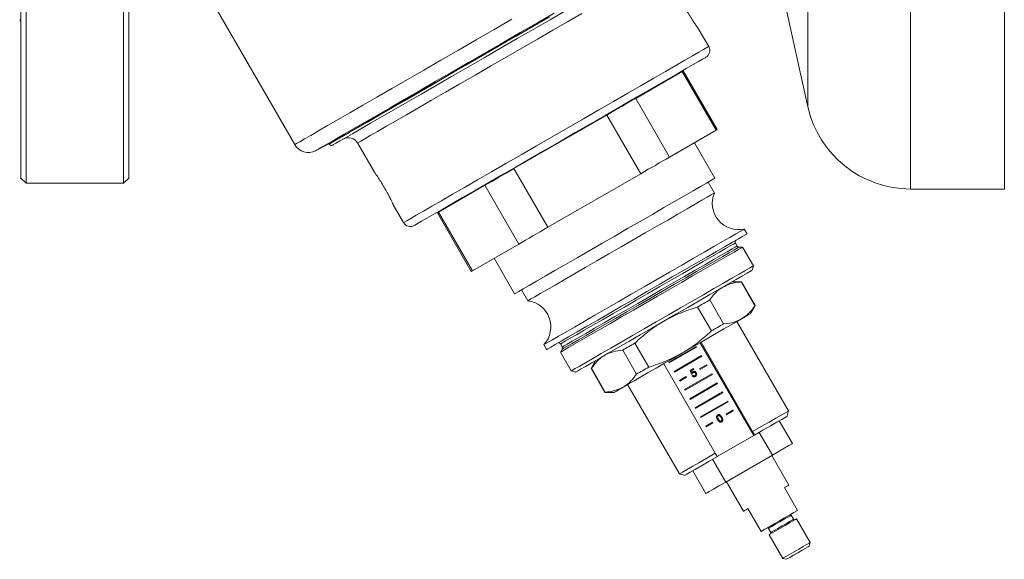
# Model space of a CAD drawing. Units: millimetres. Extents: x 0 to 1163, y 8 to 829.
# Drawn here: x 608 to 795, y 274 to 377 of the extents above; entities that cross this region are included whole.
import ezdxf

# ---------------------------------------------------------------- set-up
doc = ezdxf.new("R2010")
doc.units = ezdxf.units.MM

msp = doc.modelspace()

# ---------------------------------------------------------------- linework, layer by layer
at = {"color": 7, "linetype": 'Continuous', "lineweight": 0}
for p, q in [((795.25, 344.85), (795.25, 530.85)), ((757.89, 360.52), (757.89, 515.18)), ((777.41, 344.85), (777.41, 425.9))]:
    msp.add_line(p, q, dxfattribs=at)
at = {"color": 7, "linetype": 'Continuous', "lineweight": 15}
for p, q in [((608.25, 346.95), (608.25, 437.85)), ((609.25, 437.85), (609.25, 345.95)), ((627.75, 345.95), (627.75, 437.85)), ((628.75, 437.85), (628.75, 346.95)), ((749.04, 400.44), (757.89, 360.52)), ((643.25, 382.87), (660.31, 353.31)), ((739.03, 371.97), (737.05, 375.39)), ((725.15, 362.11), (733.98, 367.21)), ((733.98, 367.21), (740.43, 356.04)), ((740.65, 356.17), (734.2, 367.34)), ((731.6, 350.94), (725.15, 362.11)), ((701.98, 348.74), (719.65, 358.94)), ((719.65, 358.94), (726.1, 347.77)), ((740.43, 356.04), (731.6, 350.94)), ((664.27, 352.14), (666.82, 353.44)), ((666.82, 353.44), (666.85, 353.39)), ((672.25, 353.63), (675.46, 348.07)), ((740.22, 346.91), (736.32, 353.67)), ((708.43, 337.57), (701.98, 348.74)), ((608.25, 346.95), (609.25, 345.95)), ((627.75, 345.95), (628.75, 346.95)), ((726.1, 347.77), (708.43, 337.57)), ((609.25, 345.95), (627.75, 345.95)), ((687.65, 340.46), (696.48, 345.56)), ((696.48, 345.56), (702.93, 334.39)), ((740.12, 344.08), (738.92, 346.16)), ((777.41, 344.85), (795.25, 344.85)), ((679.04, 341.88), (681, 338.47)), ((687.43, 340.34), (693.88, 329.17)), ((694.1, 329.29), (687.65, 340.46)), ((746.33, 336.33), (745.8, 337.24)), ((702.93, 334.39), (694.1, 329.29)), ((744.44, 334), (744.1, 334.58)), ((745.48, 333.8), (744.78, 333.8)), ((747.54, 330.24), (745.48, 333.8)), ((698.21, 331.67), (702.11, 324.91)), ((747.32, 329.42), (747.54, 330.24)), ((745.24, 327.22), (743.51, 327.22)), ((747.81, 322.62), (745.18, 327.18)), ((747.87, 322.66), (745.24, 327.22)), ((703.41, 325.66), (704.61, 323.58)), ((739.54, 317.84), (736.9, 322.4)), ((739.22, 323.74), (741.86, 319.18)), ((747.01, 321.16), (747.87, 322.66)), ((754.23, 302.64), (744.41, 319.66)), ((707.7, 315.24), (708.22, 314.33)), ((710.85, 315.38), (711.18, 314.8)), ((725, 315.53), (727.63, 310.97)), ((736.65, 314.89), (731.46, 311.89)), ((731.53, 311.76), (736.73, 314.76)), ((736.73, 314.76), (736.65, 314.89)), ((747.59, 297.94), (737.39, 315.61)), ((747.39, 298.69), (737.57, 315.71)), ((711.18, 314.4), (710.84, 313.8)), ((710.84, 313.8), (712.9, 310.24)), ((725.31, 309.63), (722.68, 314.19)), ((737.65, 313.16), (732.46, 310.16)), ((732.53, 310.03), (737.73, 313.03)), ((737.73, 313.03), (737.65, 313.16)), ((717.53, 312.22), (716.66, 310.72)), ((730.47, 311.61), (740.29, 294.59)), ((731.46, 311.89), (731.53, 311.76)), ((738.65, 311.42), (737.35, 310.67)), ((737.43, 310.54), (738.73, 311.29)), ((738.73, 311.29), (738.65, 311.42)), ((712.9, 310.24), (713.71, 310.02)), ((716.66, 310.72), (719.29, 306.16)), ((716.72, 310.75), (719.36, 306.19)), ((732.46, 310.16), (732.53, 310.03)), ((734.76, 309.17), (733.46, 308.42)), ((733.53, 308.29), (734.83, 309.04)), ((739.65, 309.69), (734.46, 306.69)), ((734.53, 306.56), (739.73, 309.56)), ((734.83, 309.04), (734.76, 309.17)), ((735.5, 310.35), (736.12, 310.71)), ((735.75, 309.61), (735.5, 310.35)), ((736.21, 310.54), (735.73, 310.26)), ((735.73, 310.26), (735.86, 309.89)), ((735.93, 309.69), (735.75, 309.61)), ((735.89, 309.33), (736.05, 309.44)), ((736.12, 310.71), (736.21, 310.54)), ((737.35, 310.67), (737.43, 310.54)), ((739.73, 309.56), (739.65, 309.69)), ((723.62, 307.66), (733.45, 290.64)), ((733.46, 308.42), (733.53, 308.29)), ((740.65, 307.96), (735.46, 304.96)), ((735.53, 304.83), (740.73, 307.83)), ((740.73, 307.83), (740.65, 307.96)), ((719.29, 306.16), (721.03, 306.16)), ((734.46, 306.69), (734.53, 306.56)), ((741.65, 306.23), (736.46, 303.23)), ((736.53, 303.1), (741.73, 306.1)), ((741.73, 306.1), (741.65, 306.23)), ((735.46, 304.96), (735.53, 304.83)), ((742.65, 304.5), (737.46, 301.5)), ((737.53, 301.37), (742.73, 304.37)), ((742.73, 304.37), (742.65, 304.5)), ((736.46, 303.23), (736.53, 303.1)), ((737.46, 301.5), (737.53, 301.37)), ((743.65, 302.76), (742.35, 302.01)), ((742.35, 302.01), (742.43, 301.88)), ((742.43, 301.88), (743.73, 302.63)), ((743.73, 302.63), (743.65, 302.76)), ((753.96, 301.61), (754.23, 302.64)), ((739.76, 300.51), (738.46, 299.76)), ((738.46, 299.76), (738.53, 299.63)), ((738.53, 299.63), (739.83, 300.38)), ((739.83, 300.38), (739.76, 300.51)), ((754.94, 296.41), (752.44, 300.74)), ((740.67, 293.94), (747.59, 297.94)), ((747.59, 297.94), (747.71, 298.01)), ((747.76, 298.06), (747.71, 298.01)), ((751.15, 294.22), (748.65, 298.55)), ((740.72, 293.97), (740.65, 293.96)), ((742.28, 289.1), (751.15, 294.22)), ((754.3, 288.53), (751.05, 294.16)), ((739.78, 293.43), (742.28, 289.1)), ((733.45, 290.64), (734.47, 290.36)), ((735.99, 291.24), (738.49, 286.91)), ((742.39, 289.16), (745.64, 283.53)), ((755.93, 283.7), (753.43, 288.03)), ((746.5, 284.03), (749, 279.7)), ((755.18, 282), (754.73, 282.78)), ((758.31, 277.57), (755.71, 282.07)), ((750.4, 280.28), (750.85, 279.5)), ((750.52, 279.07), (753.12, 274.57)), ((758.13, 276.89), (758.31, 277.57)), ((753.12, 274.57), (753.8, 274.39))]:
    msp.add_line(p, q, dxfattribs=at)
at = {"color": 7, "linetype": 'Continuous', "lineweight": 0, "flags": 128}
for points in [[(709.67, 378.35), (706.46, 376.5), (703.2, 374.62), (699.92, 372.72), (696.63, 370.82), (693.37, 368.94), (690.16, 367.09), (687.04, 365.29), (684.03, 363.55), (681.15, 361.89), (678.44, 360.32), (675.9, 358.86), (673.57, 357.51), (671.47, 356.3), (669.61, 355.22), (668.01, 354.3), (666.68, 353.53), (665.63, 352.93), (664.88, 352.49), (664.42, 352.23), (664.27, 352.14)], [(714.9, 378.25), (712.2, 376.69), (709.37, 375.06), (706.47, 373.38), (703.5, 371.67), (700.52, 369.95), (697.54, 368.23), (694.6, 366.53), (691.73, 364.88), (688.97, 363.28), (686.33, 361.76), (683.85, 360.33), (681.56, 359), (679.47, 357.8), (677.62, 356.73), (676.02, 355.8), (674.68, 355.03), (673.63, 354.42), (672.87, 353.98), (672.41, 353.72), (672.25, 353.63), (672.25, 353.63)], [(660.31, 353.31), (660.35, 353.34), (660.65, 353.51), (661.26, 353.86), (662.16, 354.38), (663.36, 355.07), (664.83, 355.92), (666.57, 356.93), (668.57, 358.08), (670.81, 359.37), (673.26, 360.79), (675.92, 362.32), (678.76, 363.96), (681.75, 365.69), (684.88, 367.5), (688.11, 369.37), (691.43, 371.28), (694.81, 373.23), (698.21, 375.19), (701.62, 377.16)], [(666.85, 353.39), (667, 353.48), (667.46, 353.75), (668.23, 354.19), (669.3, 354.81), (670.65, 355.59), (672.27, 356.53), (674.15, 357.61), (676.28, 358.84), (678.63, 360.2), (681.17, 361.67), (683.9, 363.24), (686.77, 364.9), (689.77, 366.63), (692.86, 368.41), (696.02, 370.24), (699.21, 372.08), (702.42, 373.93), (705.6, 375.77), (708.73, 377.58)], [(681, 338.47), (681.16, 338.56), (681.62, 338.83), (682.38, 339.27), (683.43, 339.88), (684.77, 340.65), (686.37, 341.57), (688.22, 342.64), (690.31, 343.85), (692.6, 345.17), (695.08, 346.6), (697.72, 348.12), (700.48, 349.72), (703.35, 351.38), (706.29, 353.07), (709.27, 354.79), (712.25, 356.52), (715.22, 358.23), (718.12, 359.91), (720.95, 361.53), (723.65, 363.1), (726.21, 364.57), (728.6, 365.95), (730.79, 367.22), (732.76, 368.36), (734.5, 369.36), (735.97, 370.21), (737.16, 370.9), (738.07, 371.42), (738.68, 371.77), (738.99, 371.95), (739.03, 371.97)], [(744.78, 333.8), (744.75, 333.78), (744.43, 333.6), (743.81, 333.24), (742.9, 332.72), (741.71, 332.03), (740.26, 331.19), (738.59, 330.23), (736.71, 329.14), (734.68, 327.97), (732.52, 326.72), (730.27, 325.42), (727.98, 324.1), (725.7, 322.78), (723.45, 321.49), (721.29, 320.24), (719.25, 319.06), (717.38, 317.98), (715.7, 317.01), (714.26, 316.18), (713.07, 315.49), (712.15, 314.96), (711.53, 314.61), (711.22, 314.43), (711.18, 314.4)], [(744.1, 334.58), (744.06, 334.56), (743.76, 334.38), (743.14, 334.03), (742.24, 333.51), (741.06, 332.83), (739.63, 332), (737.97, 331.04), (736.12, 329.97), (734.1, 328.81), (731.96, 327.57), (729.74, 326.29), (727.48, 324.98)], [(727.81, 324.4), (730.07, 325.71), (732.3, 326.99), (734.43, 328.23), (736.45, 329.39), (738.3, 330.46), (739.96, 331.42), (741.39, 332.25), (742.57, 332.93), (743.48, 333.45), (744.09, 333.8), (744.4, 333.98), (744.44, 334)], [(727.48, 324.98), (725.21, 323.68), (722.99, 322.39), (720.85, 321.16), (718.84, 319.99), (716.98, 318.92), (715.32, 317.97), (713.89, 317.14), (712.71, 316.46), (711.81, 315.94), (711.2, 315.58), (710.89, 315.41), (710.85, 315.38)], [(711.18, 314.8), (711.22, 314.83), (711.53, 315), (712.14, 315.36), (713.05, 315.88), (714.23, 316.56), (715.66, 317.39), (717.32, 318.35), (719.17, 319.42), (721.19, 320.58), (723.32, 321.81), (725.55, 323.1), (727.81, 324.4)], [(754.73, 282.78), (754.57, 282.68), (754.1, 282.41), (753.39, 282), (752.57, 281.53), (751.74, 281.05), (751.03, 280.64), (750.57, 280.37), (750.4, 280.28), (750.4, 280.28)], [(750.85, 279.5), (751.02, 279.59), (751.48, 279.86), (752.19, 280.27), (753.02, 280.75), (753.84, 281.22), (754.55, 281.63), (755.02, 281.9), (755.18, 282), (755.18, 282)]]:
    msp.add_lwpolyline(points, dxfattribs=at)
at = {"color": 7, "linetype": 'Continuous', "lineweight": 15, "flags": 128}
for points in [[(711.87, 378.81), (708.87, 377.08), (705.78, 375.29), (702.64, 373.48), (699.47, 371.66), (696.32, 369.83), (693.2, 368.03), (690.15, 366.27), (687.19, 364.56), (684.36, 362.93), (681.67, 361.38), (679.16, 359.92), (676.84, 358.59), (674.74, 357.38), (672.88, 356.3), (671.28, 355.38), (669.95, 354.61), (668.9, 354), (668.14, 353.56), (667.68, 353.3), (667.53, 353.21), (667.53, 353.21)], [(666.82, 353.44), (666.98, 353.53), (667.44, 353.8), (668.21, 354.24), (669.27, 354.85), (670.62, 355.63), (672.25, 356.57), (674.13, 357.66), (676.25, 358.89), (678.6, 360.24), (681.15, 361.71), (683.87, 363.28), (686.74, 364.94), (689.74, 366.67), (692.83, 368.46), (695.99, 370.28), (699.19, 372.13), (702.39, 373.98), (705.57, 375.81), (708.7, 377.62)], [(738.48, 369.93), (738.48, 369.93), (738.33, 369.84), (737.87, 369.58), (737.12, 369.14), (736.08, 368.54), (734.77, 367.78), (733.19, 366.87), (731.36, 365.82), (729.31, 364.63), (727.05, 363.33), (724.62, 361.93), (722.04, 360.43), (719.33, 358.87), (716.53, 357.25), (713.66, 355.6), (710.77, 353.93), (707.87, 352.25), (705, 350.6), (702.2, 348.98), (699.49, 347.42), (696.91, 345.93), (694.48, 344.52), (692.22, 343.22), (690.17, 342.03), (688.35, 340.98), (686.77, 340.07), (685.45, 339.31), (684.41, 338.71), (683.66, 338.27), (683.2, 338.01), (683.05, 337.93), (683.05, 337.93)], [(733.98, 367.21), (734.08, 367.27), (734.14, 367.31), (734.18, 367.33), (734.2, 367.34)], [(719.65, 358.94), (720.38, 359.36), (721.1, 359.78), (721.81, 360.19), (722.51, 360.59), (723.19, 360.98), (723.86, 361.37), (724.51, 361.75), (725.15, 362.11)], [(740.43, 356.04), (740.53, 356.1), (740.59, 356.14), (740.63, 356.16), (740.65, 356.17)], [(726.1, 347.77), (726.83, 348.19), (727.55, 348.61), (728.26, 349.01), (728.96, 349.42), (729.64, 349.81), (730.31, 350.2), (730.96, 350.57), (731.6, 350.94)], [(696.48, 345.56), (697.12, 345.93), (697.77, 346.31), (698.44, 346.69), (699.12, 347.09), (699.82, 347.49), (700.53, 347.9), (701.25, 348.32), (701.98, 348.74)], [(740.22, 346.91), (740.21, 346.91), (739.97, 346.77), (739.43, 346.46), (738.59, 345.97), (737.46, 345.32), (736.06, 344.51), (734.42, 343.56), (732.56, 342.49), (730.52, 341.31), (728.32, 340.04), (726, 338.7), (723.6, 337.32), (721.17, 335.91)], [(740.12, 344.08), (739.97, 344), (739.51, 343.73), (738.77, 343.3), (737.74, 342.71), (736.45, 341.97), (734.92, 341.08), (733.17, 340.07), (731.24, 338.96), (729.16, 337.76), (726.96, 336.49), (724.68, 335.17), (722.37, 333.83), (720.05, 332.5), (717.77, 331.18), (715.57, 329.91), (713.49, 328.71), (711.56, 327.59), (709.81, 326.59), (708.28, 325.7), (706.99, 324.96), (705.96, 324.36), (705.22, 323.93), (704.76, 323.67), (704.61, 323.58)], [(687.43, 340.34), (687.45, 340.35), (687.49, 340.37), (687.56, 340.41), (687.65, 340.46)], [(702.93, 334.39), (703.57, 334.76), (704.22, 335.14), (704.89, 335.52), (705.57, 335.92), (706.27, 336.32), (706.98, 336.73), (707.7, 337.15), (708.43, 337.57)], [(726.75, 326.24), (729.19, 327.65), (731.58, 329.03), (733.9, 330.37), (736.1, 331.64), (738.15, 332.82), (740.01, 333.89), (741.65, 334.84), (743.04, 335.65), (744.17, 336.3), (745.02, 336.78), (745.56, 337.1), (745.79, 337.23), (745.8, 337.24)], [(721.17, 335.91), (718.73, 334.51), (716.33, 333.12), (714.02, 331.78), (711.82, 330.51), (709.77, 329.33), (707.91, 328.26), (706.27, 327.31), (704.87, 326.51), (703.74, 325.85), (702.9, 325.37), (702.36, 325.05), (702.12, 324.92), (702.11, 324.91)], [(746.33, 336.33), (746.32, 336.32), (746.08, 336.19), (745.54, 335.87), (744.7, 335.39), (743.57, 334.74), (742.17, 333.93), (740.53, 332.98), (738.67, 331.91), (736.62, 330.73), (734.43, 329.46), (732.11, 328.12), (729.71, 326.74), (727.28, 325.33)], [(710.84, 313.8), (710.85, 313.81), (711.08, 313.94), (711.61, 314.25), (712.45, 314.73), (713.56, 315.37), (714.93, 316.17), (716.54, 317.1), (718.35, 318.14), (720.34, 319.29), (722.47, 320.52), (724.71, 321.81), (727, 323.14), (729.31, 324.47), (731.61, 325.8), (733.84, 327.08), (735.97, 328.31), (737.96, 329.46), (739.77, 330.51), (741.38, 331.44), (742.76, 332.23), (743.87, 332.87), (744.7, 333.35), (745.24, 333.66), (745.47, 333.8), (745.48, 333.8)], [(712.9, 310.24), (712.9, 310.24), (713.14, 310.38), (713.67, 310.69), (714.5, 311.17), (715.62, 311.81), (716.99, 312.6), (718.6, 313.53), (720.41, 314.58), (722.4, 315.73), (724.53, 316.96), (726.77, 318.25), (729.06, 319.57), (731.37, 320.9), (733.67, 322.23), (735.9, 323.52), (738.03, 324.75), (740.02, 325.9), (741.83, 326.94), (743.44, 327.87), (744.82, 328.67), (745.93, 329.31), (746.76, 329.79), (747.29, 330.1), (747.53, 330.23), (747.54, 330.24)], [(693.88, 329.17), (693.9, 329.17), (693.94, 329.2), (694.01, 329.24), (694.1, 329.29)], [(747.32, 329.42), (747.28, 329.39), (746.97, 329.21), (746.35, 328.86), (745.43, 328.33), (744.24, 327.64), (742.79, 326.81), (741.12, 325.84), (739.25, 324.76), (737.21, 323.58), (735.05, 322.33), (732.8, 321.04), (730.52, 319.72), (728.23, 318.4), (725.98, 317.1), (723.82, 315.85), (721.79, 314.68), (719.91, 313.6), (718.24, 312.63), (716.79, 311.79), (715.6, 311.1), (714.68, 310.58), (714.07, 310.22), (713.75, 310.04), (713.71, 310.02)], [(707.7, 315.24), (707.71, 315.24), (707.94, 315.38), (708.49, 315.69), (709.33, 316.18), (710.46, 316.83), (711.85, 317.64), (713.5, 318.59), (715.36, 319.66), (717.4, 320.84), (719.6, 322.11), (721.92, 323.45), (724.31, 324.83), (726.75, 326.24)], [(745.18, 327.18), (745.2, 327.2), (745.22, 327.21), (745.23, 327.21), (745.24, 327.22)], [(727.28, 325.33), (724.84, 323.92), (722.44, 322.54), (720.13, 321.2), (717.93, 319.93), (715.88, 318.75), (714.02, 317.68), (712.38, 316.73), (710.98, 315.92), (709.85, 315.27), (709.01, 314.78), (708.47, 314.47), (708.23, 314.34), (708.22, 314.33)], [(736.9, 322.4), (737.2, 322.58), (737.5, 322.75), (737.8, 322.92), (738.09, 323.09), (738.38, 323.26), (738.67, 323.42), (738.95, 323.58), (739.22, 323.74)], [(747.87, 322.66), (747.87, 322.65), (747.86, 322.65), (747.84, 322.63), (747.81, 322.62)], [(747.01, 321.16), (746.89, 321.09), (746.56, 320.9), (746.02, 320.58), (745.27, 320.15)], [(745.27, 320.15), (744.32, 319.61), (743.2, 318.96), (741.92, 318.22), (740.51, 317.41), (738.99, 316.53), (737.38, 315.6), (735.71, 314.63), (734.02, 313.66)], [(741.86, 319.18), (741.58, 319.02), (741.3, 318.86), (741.02, 318.7), (740.73, 318.53), (740.43, 318.36), (740.14, 318.19), (739.84, 318.02), (739.54, 317.84)], [(722.68, 314.19), (722.95, 314.35), (723.23, 314.51), (723.52, 314.68), (723.8, 314.84), (724.1, 315.01), (724.39, 315.18), (724.69, 315.36), (725, 315.53)], [(734.02, 313.66), (732.32, 312.68), (730.65, 311.71), (729.04, 310.78), (727.52, 309.91), (726.11, 309.09), (724.83, 308.35), (723.71, 307.7), (722.77, 307.16)], [(727.63, 310.97), (727.33, 310.79), (727.03, 310.62), (726.73, 310.45), (726.44, 310.28), (726.15, 310.11), (725.87, 309.95), (725.58, 309.79), (725.31, 309.63)], [(716.66, 310.72), (716.66, 310.72), (716.68, 310.73), (716.69, 310.74), (716.72, 310.75)], [(722.77, 307.16), (722.01, 306.73), (721.47, 306.41), (721.14, 306.22), (721.03, 306.16)], [(719.36, 306.19), (719.33, 306.18), (719.31, 306.16), (719.3, 306.16), (719.29, 306.16)], [(747.39, 298.69), (749.03, 299.64), (750.52, 300.49), (751.8, 301.23), (752.84, 301.83), (753.61, 302.28), (754.08, 302.55), (754.23, 302.64)], [(753.96, 301.61), (753.92, 301.59), (753.59, 301.4), (752.93, 301.02), (751.98, 300.47), (750.77, 299.77), (749.33, 298.94), (747.71, 298.01)], [(751.15, 294.22), (752.44, 294.96), (753.5, 295.58), (754.29, 296.03), (754.78, 296.31), (754.94, 296.41)], [(733.45, 290.64), (733.61, 290.73), (734.08, 291), (734.84, 291.44), (735.88, 292.04), (737.16, 292.78), (738.65, 293.64), (740.29, 294.59)], [(740.72, 293.97), (739.1, 293.04), (737.66, 292.21), (736.45, 291.5), (735.5, 290.96), (734.85, 290.58), (734.51, 290.39), (734.47, 290.36)], [(738.49, 286.91), (738.65, 287), (739.14, 287.28), (739.93, 287.74), (740.99, 288.35), (742.28, 289.1)], [(753.43, 288.03), (753.8, 288.24), (754.07, 288.4), (754.24, 288.5), (754.3, 288.53)], [(745.64, 283.53), (745.69, 283.56), (745.86, 283.66), (746.13, 283.81), (746.5, 284.03)], [(749, 279.7), (749.69, 280.1), (750.53, 280.58), (751.47, 281.12), (752.47, 281.7), (753.46, 282.27), (754.4, 282.82), (755.24, 283.3), (755.93, 283.7)], [(750.52, 279.07), (750.67, 279.16), (751.13, 279.42), (751.82, 279.82), (752.66, 280.31), (753.57, 280.83), (754.41, 281.32), (755.11, 281.72), (755.56, 281.98), (755.71, 282.07), (755.71, 282.07)], [(753.12, 274.57), (753.27, 274.66), (753.73, 274.92), (754.42, 275.32), (755.26, 275.81), (756.17, 276.33), (757.01, 276.82), (757.71, 277.22), (758.16, 277.48), (758.31, 277.57), (758.31, 277.57)], [(753.8, 274.39), (753.97, 274.48), (754.43, 274.75), (755.14, 275.16), (755.97, 275.64), (756.79, 276.11), (757.5, 276.52), (757.97, 276.79), (758.13, 276.89)]]:
    msp.add_lwpolyline(points, dxfattribs=at)
at = {"color": 7, "linetype": 'Continuous', "lineweight": 15}
for centre, radius, start, end in [((607.45, 376.52), 0.8, 0, 45), ((737.73, 371.22), 1.5, 300, 30), ((730.01, 365.39), 0.4, 258.5904, 300), ((777.41, 364.85), 20, 192.5, 270), ((670.52, 352.63), 2, 30, 120), ((662.91, 354.81), 3, 210, 297), ((667.28, 353.64), 0.5, 210, 300), ((691.22, 342.99), 0.4, 300, 341.4096), ((744.72, 342.12), 5, 156.8699, 282.5424), ((682.3, 339.22), 1.5, 210, 300), ((744.45, 334.78), 0.4, 120, 210), ((744.78, 334.2), 0.4, 210, 270), ((704.01, 318.62), 5, 317.4576, 83.1301), ((710.5, 315.18), 0.4, 30, 120), ((710.84, 314.6), 0.4, 330, 30), ((754.9, 282.88), 0.2, 120, 210), ((755.35, 282.1), 0.2, 210, 300), ((750.23, 280.18), 0.2, 30, 120), ((750.68, 279.4), 0.2, 300, 30)]:
    msp.add_arc(centre, radius, start, end, dxfattribs=at)
for points, knots in [([(733.49, 381.56), (733.48, 381.57), (733.46, 381.63), (733.56, 381.4), (733.8, 380.89), (734.2, 380.08), (734.73, 379.08), (735.34, 377.99), (735.95, 377.01), (736.29, 376.5), (736.44, 376.28)], [0, 0, 0, 0, 0.020612, 0.15374, 0.287475, 0.426366, 0.572144, 0.723449, 0.877153, 1, 1, 1, 1]), ([(736.44, 376.28), (736.57, 376.08), (736.85, 375.67), (737.07, 375.37), (737.05, 375.38), (737.05, 375.39)], [0, 0, 0, 0, 0.371532, 0.788382, 1, 1, 1, 1]), ([(678.57, 342.87), (678.45, 343.12), (678.18, 343.66), (677.63, 344.68), (677, 345.76), (676.36, 346.77), (675.84, 347.54), (675.51, 348.01), (675.48, 348.05), (675.47, 348.07)], [0, 0, 0, 0, 0.126764, 0.274865, 0.427351, 0.581217, 0.732796, 0.878436, 1, 1, 1, 1]), ([(679.04, 341.88), (679.04, 341.89), (679.03, 341.91), (678.85, 342.3), (678.66, 342.7), (678.57, 342.87)], [0, 0, 0, 0, 0.312337, 0.701907, 1, 1, 1, 1]), ([(741.77, 326.21), (741.43, 326), (740.46, 325.37), (739.71, 324.39), (739.22, 323.74)], [0, 0, 0, 0, 0.339956, 1, 1, 1, 1]), ([(745.18, 327.18), (745.1, 327.17), (744.45, 327.12), (743.24, 326.93), (742.26, 326.45), (741.77, 326.21)], [0, 0, 0, 0, 0.059493, 0.526908, 1, 1, 1, 1]), ([(736.9, 322.4), (735.8, 322.05), (733.6, 321.35), (731.55, 320.26), (730.52, 319.72)], [0, 0, 0, 0, 0.496694, 1, 1, 1, 1]), ([(745.27, 320.15), (745.71, 320.45), (746.62, 321.07), (747.39, 322.01), (747.77, 322.56), (747.81, 322.62)], [0, 0, 0, 0, 0.467075, 0.940507, 1, 1, 1, 1]), ([(730.52, 319.72), (730.34, 319.61), (729.26, 318.98), (727.35, 317.66), (725.78, 316.24), (725, 315.53)], [0, 0, 0, 0, 0.088742, 0.541615, 1, 1, 1, 1]), ([(741.86, 319.18), (742.66, 319.28), (743.88, 319.44), (744.92, 319.97), (745.27, 320.15)], [0, 0, 0, 0, 0.660044, 1, 1, 1, 1]), ([(734.02, 313.66), (734.19, 313.76), (735.27, 314.39), (737.18, 315.72), (738.75, 317.13), (739.54, 317.84)], [0, 0, 0, 0, 0.088742, 0.541615, 1, 1, 1, 1]), ([(719.27, 313.22), (719.18, 313.17), (718.64, 312.85), (717.73, 312.1), (717.06, 311.21), (716.72, 310.75)], [0, 0, 0, 0, 0.088742, 0.541616, 1, 1, 1, 1]), ([(722.68, 314.19), (722.07, 314.12), (720.84, 313.98), (719.79, 313.48), (719.27, 313.22)], [0, 0, 0, 0, 0.496694, 1, 1, 1, 1]), ([(727.63, 310.97), (728.73, 311.32), (730.94, 312.02), (732.98, 313.11), (734.02, 313.66)], [0, 0, 0, 0, 0.496694, 1, 1, 1, 1]), ([(722.77, 307.16), (722.85, 307.21), (723.39, 307.53), (724.3, 308.28), (724.97, 309.18), (725.31, 309.63)], [0, 0, 0, 0, 0.0887416, 0.5416153, 1, 1, 1, 1]), ([(735.86, 309.89), (735.89, 309.94), (735.93, 310.03), (736.01, 310.08), (736.04, 310.11)], [0, 0, 0, 0, 0.559951, 1, 1, 1, 1]), ([(736.51, 309.2), (736.45, 309.17), (736.33, 309.11), (736.14, 309.13), (735.99, 309.21), (735.92, 309.29), (735.89, 309.33)], [0, 0, 0, 0, 0.280051, 0.559266, 0.77942, 1, 1, 1, 1]), ([(736.09, 309.93), (736.06, 309.92), (736.01, 309.89), (735.95, 309.8), (735.94, 309.73), (735.93, 309.69)], [0, 0, 0, 0, 0.280888, 0.561146, 1, 1, 1, 1]), ([(736.04, 310.11), (736.11, 310.13), (736.24, 310.19), (736.43, 310.14), (736.58, 310.04), (736.64, 309.95), (736.67, 309.91)], [0, 0, 0, 0, 0.2791749, 0.5587438, 0.7791572, 1, 1, 1, 1]), ([(736.05, 309.44), (736.07, 309.41), (736.13, 309.35), (736.23, 309.3), (736.34, 309.31), (736.39, 309.33), (736.42, 309.35)], [0, 0, 0, 0, 0.280704, 0.559919, 0.779614, 1, 1, 1, 1]), ([(736.51, 309.8), (736.48, 309.84), (736.43, 309.92), (736.31, 309.99), (736.18, 309.98), (736.12, 309.95), (736.09, 309.93)], [0, 0, 0, 0, 0.280639, 0.559595, 0.779291, 1, 1, 1, 1]), ([(736.42, 309.35), (736.46, 309.38), (736.54, 309.44), (736.58, 309.57), (736.56, 309.7), (736.53, 309.77), (736.51, 309.8)], [0, 0, 0, 0, 0.279498, 0.558288, 0.778895, 1, 1, 1, 1]), ([(736.74, 309.55), (736.72, 309.46), (736.68, 309.32), (736.56, 309.24), (736.51, 309.2)], [0, 0, 0, 0, 0.558458, 1, 1, 1, 1]), ([(736.67, 309.91), (736.7, 309.84), (736.76, 309.73), (736.75, 309.6), (736.74, 309.55)], [0, 0, 0, 0, 0.559714, 1, 1, 1, 1]), ([(719.36, 306.19), (719.97, 306.26), (721.19, 306.4), (722.24, 306.9), (722.77, 307.16)], [0, 0, 0, 0, 0.496694, 1, 1, 1, 1]), ([(740.72, 300.97), (740.64, 301.12), (740.54, 301.31), (740.54, 301.57), (740.57, 301.69), (740.65, 301.8), (740.72, 301.84), (740.76, 301.87)], [0, 0, 0, 0, 0.499122, 0.624503, 0.749593, 0.874671, 1, 1, 1, 1]), ([(740.84, 301.72), (740.81, 301.69), (740.75, 301.64), (740.73, 301.56), (740.72, 301.53)], [0, 0, 0, 0, 0.5583293, 1, 1, 1, 1]), ([(740.72, 301.53), (740.74, 301.44), (740.77, 301.27), (740.85, 301.13), (740.89, 301.07)], [0, 0, 0, 0, 0.558064, 1, 1, 1, 1]), ([(740.76, 301.87), (740.8, 301.89), (740.87, 301.92), (741, 301.94), (741.13, 301.91), (741.35, 301.77), (741.46, 301.59), (741.56, 301.45)], [0, 0, 0, 0, 0.125381, 0.250633, 0.375702, 0.501116, 1, 1, 1, 1]), ([(741.39, 301.35), (741.33, 301.46), (741.25, 301.59), (741.11, 301.71), (741.02, 301.75), (740.93, 301.76), (740.87, 301.73), (740.84, 301.72)], [0, 0, 0, 0, 0.500345, 0.625527, 0.750514, 0.875254, 1, 1, 1, 1]), ([(741.56, 301.45), (741.64, 301.3), (741.74, 301.11), (741.74, 300.85), (741.7, 300.73), (741.63, 300.62), (741.55, 300.58), (741.52, 300.55)], [0, 0, 0, 0, 0.499118, 0.624471, 0.749556, 0.874661, 1, 1, 1, 1]), ([(741.16, 300.51), (741.06, 300.58), (740.88, 300.7), (740.77, 300.89), (740.72, 300.97)], [0, 0, 0, 0, 0.557977, 1, 1, 1, 1]), ([(740.89, 301.07), (740.95, 300.96), (741.03, 300.83), (741.17, 300.71), (741.25, 300.67), (741.35, 300.66), (741.4, 300.69), (741.43, 300.7)], [0, 0, 0, 0, 0.500367, 0.625561, 0.750538, 0.875303, 1, 1, 1, 1]), ([(741.52, 300.55), (741.45, 300.52), (741.34, 300.47), (741.21, 300.5), (741.16, 300.51)], [0, 0, 0, 0, 0.559714, 1, 1, 1, 1]), ([(741.43, 300.7), (741.46, 300.72), (741.51, 300.76), (741.55, 300.84), (741.56, 300.93), (741.52, 301.11), (741.45, 301.25), (741.39, 301.35)], [0, 0, 0, 0, 0.124658, 0.249386, 0.374379, 0.499593, 1, 1, 1, 1]), ([(747.39, 298.69), (747.39, 298.69), (747.51, 298.47), (747.64, 298.26), (747.76, 298.06)], [0, 0, 0, 0, 0.011517, 1, 1, 1, 1]), ([(740.65, 293.96), (740.53, 294.16), (740.41, 294.37), (740.29, 294.59), (740.29, 294.59)], [0, 0, 0, 0, 0.988483, 1, 1, 1, 1])]:
    msp.add_open_spline(points, degree=3, knots=knots, dxfattribs=at)

doc.saveas('drawing.dxf')
